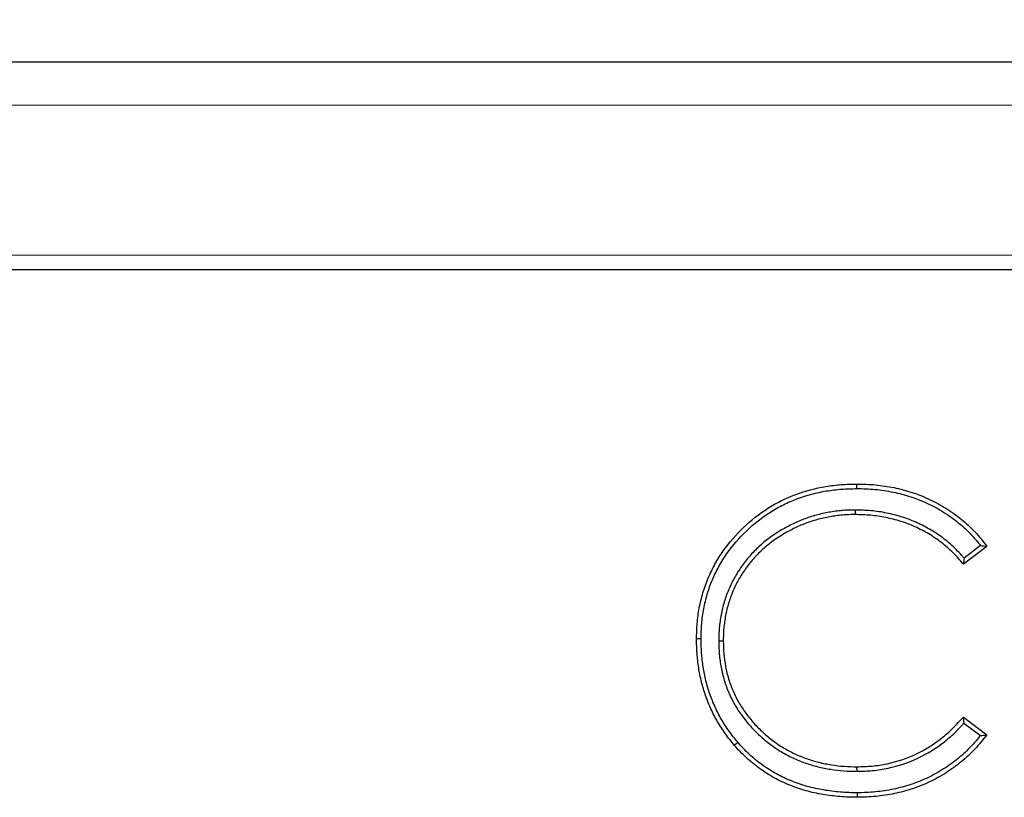
# Model space of a CAD drawing. Units: millimetres. Extents: x 0 to 420, y 0 to 297.
# Drawn here: x 265 to 294, y 229 to 251 of the extents above; entities that cross this region are included whole.
import ezdxf

# ---------------------------------------------------------------- set-up
doc = ezdxf.new("R2010")
doc.units = ezdxf.units.MM
doc.styles.add('SLDTEXTSTYLE0', font='TXT', dxfattribs={"width": 0.605})
doc.dimstyles.new('SLDDIMSTYLE0', dxfattribs={"dimtxt": 3.5, "dimasz": 3.5, "dimexe": 0, "dimexo": 0.0625, "dimgap": 0.875, "dimtad": 1, "dimlfac": 2, "dimrnd": 1e-09, "dimzin": 12, "dimdsep": 46, "dimtxsty": 'SLDTEXTSTYLE0', "dimsah": 1, "dimcen": 0.09, "dimadec": 0, "dimazin": 3, "dimtfac": 1, "dimtdec": 3, "dimtofl": 0, "dimtmove": 0, "dimatfit": 3, "dimfxl": 1, "dimfrac": 2, "dimtolj": 1, "dimtzin": 12, "dimarcsym": 0})

# ---------------------------------------------------------------- blocks, each defined once
blk = doc.blocks.new('_D')
at = {"color": 7, "linetype": 'Continuous', "lineweight": 0}
for p, q in [((244.656, 248.801), (244.656, 265.129)), ((362.156, 248.801), (362.156, 265.129)), ((244.656, 264.129), (362.156, 264.129))]:
    blk.add_line(p, q, dxfattribs=at)
at = {"color": 7, "linetype": 'Continuous', "lineweight": 18}
for points in [[(244.656, 264.129), (248.156, 263.591), (248.156, 264.668)], [(362.156, 264.129), (358.656, 264.668), (358.656, 263.591)]]:
    blk.add_solid(points, dxfattribs=at)
at = {"color": 7, "linetype": 'Continuous', "lineweight": 18, "insert": (300.118, 268.641), "char_height": 3.5, "attachment_point": 1, "style": 'SLDTEXTSTYLE0'}
blk.add_mtext('235', dxfattribs=at)

msp = doc.modelspace()

# ---------------------------------------------------------------- linework, layer by layer
at = {"color": 7, "linetype": 'Continuous', "lineweight": 25}
for p, q in [((244.6564, 250.2008), (362.1564, 250.2008)), ((362.1564, 244.2008), (244.6564, 244.2008)), ((289.5131, 237.889), (289.5123, 238.0203)), ((289.465, 237.2696), (289.4641, 237.1383)), ((293.264, 236.2219), (292.5888, 235.7052)), ((293.0803, 236.2465), (292.6083, 235.8854)), ((285.526, 233.4909), (285.6573, 233.4917)), ((292.5888, 231.2954), (293.264, 230.7838)), ((292.605, 231.1185), (293.0787, 230.7596)), ((289.5181, 229.731), (289.5175, 229.8623)), ((289.5224, 229.1116), (289.5227, 228.9803))]:
    msp.add_line(p, q, dxfattribs=at)
at = {"color": 8, "linetype": 'Continuous', "lineweight": 18}
for p, q in [((244.6564, 248.9508), (362.1564, 248.9508)), ((244.6564, 244.6228), (362.1564, 244.6228))]:
    msp.add_line(p, q, dxfattribs=at)
at = {"color": 7, "linetype": 'Continuous', "lineweight": 25, "flags": 128}
for points in [[(285.0168, 233.55), (284.9775, 233.5501), (284.9381, 233.5502), (284.8856, 233.5502)], [(286.0761, 230.569), (286.046, 230.5435), (286.016, 230.5181), (285.9759, 230.4841)]]:
    msp.add_lwpolyline(points, dxfattribs=at)
at = {"color": 7, "linetype": 'Continuous', "lineweight": 25}
for points, knots in [([(284.8856, 233.5502), (284.8893, 233.7), (284.893, 233.8497), (284.9171, 234.148), (284.9378, 234.2966), (284.9933, 234.591), (285.028, 234.7369), (285.1133, 235.0239), (285.164, 235.165), (285.2796, 235.4414), (285.3445, 235.5766), (285.4896, 235.8385), (285.5696, 235.9654), (285.8282, 236.3328), (286.026, 236.5594), (286.4591, 236.9732), (286.694, 237.1614), (287.0738, 237.4013), (287.2048, 237.4742), (287.4729, 237.6077), (287.6102, 237.668), (288.0307, 237.8261), (288.3222, 237.9003), (288.7655, 237.9737), (288.9143, 237.9918), (289.2129, 238.0129), (289.3626, 238.0166), (289.5123, 238.0203)], [0, 0, 0, 0, 0.0625, 0.0625, 0.125, 0.125, 0.1875, 0.1875, 0.25, 0.25, 0.3125, 0.3125, 0.375, 0.375, 0.5, 0.5, 0.625, 0.625, 0.6875, 0.6875, 0.75, 0.75, 0.875, 0.875, 0.9375, 0.9375, 1, 1, 1, 1]), ([(285.0168, 233.55), (285.0205, 233.6987), (285.0242, 233.845), (285.0475, 234.1326), (285.0675, 234.2764), (285.1215, 234.5626), (285.1552, 234.7041), (285.2377, 234.9818), (285.2868, 235.1186), (285.3989, 235.3866), (285.4617, 235.5174), (285.6019, 235.7706), (285.6795, 235.8935), (285.9303, 236.2499), (286.1224, 236.47), (286.544, 236.8729), (286.7723, 237.0557), (287.1397, 237.2877), (287.267, 237.3586), (287.5277, 237.4884), (287.6607, 237.5469), (288.0681, 237.6999), (288.3511, 237.772), (288.7833, 237.8436), (288.9277, 237.8612), (289.2173, 237.8817), (289.3642, 237.8854), (289.5131, 237.889)], [0.0004199, 0.0004199, 0.0004199, 0.0004199, 0.0625, 0.0625, 0.125, 0.125, 0.1875, 0.1875, 0.25, 0.25, 0.3125, 0.3125, 0.375, 0.375, 0.5, 0.5, 0.625, 0.625, 0.6875, 0.6875, 0.75, 0.75, 0.875, 0.875, 0.9375, 0.9375, 0.99966738, 0.99966738, 0.99966738, 0.99966738]), ([(289.5123, 238.0203), (289.6024, 238.0192), (289.6925, 238.0181), (289.8725, 238.0109), (289.9624, 238.0045), (290.2314, 237.9781), (290.4097, 237.9509), (290.6746, 237.8974), (290.7625, 237.8776), (290.9368, 237.8322), (291.0231, 237.8062), (291.194, 237.7491), (291.2788, 237.7184), (291.4463, 237.6522), (291.5291, 237.6166), (291.774, 237.5022), (291.9326, 237.416), (292.1618, 237.2729), (292.2367, 237.2228), (292.3834, 237.1181), (292.4553, 237.0638), (292.5949, 236.9499), (292.6624, 236.8902), (292.7941, 236.7672), (292.8585, 236.7042), (292.9823, 236.5733), (293.0415, 236.5053), (293.1552, 236.3655), (293.2096, 236.2937), (293.264, 236.2219)], [0, 0, 0, 0, 0.0625, 0.0625, 0.125, 0.125, 0.25, 0.25, 0.3125, 0.3125, 0.375, 0.375, 0.4375, 0.4375, 0.5, 0.5, 0.625, 0.625, 0.6875, 0.6875, 0.75, 0.75, 0.8125, 0.8125, 0.875, 0.875, 0.9375, 0.9375, 1, 1, 1, 1]), ([(289.5131, 237.889), (289.6024, 237.8879), (289.6905, 237.8868), (289.8648, 237.8799), (289.9519, 237.8737), (290.2138, 237.8479), (290.3878, 237.8215), (290.6465, 237.7692), (290.7323, 237.7498), (290.9009, 237.7059), (290.9839, 237.6809), (291.1501, 237.6254), (291.2329, 237.5954), (291.3958, 237.5311), (291.476, 237.4966), (291.7135, 237.3856), (291.8677, 237.3018), (292.09, 237.163), (292.1626, 237.1144), (292.3051, 237.0128), (292.3749, 236.96), (292.5094, 236.8503), (292.5745, 236.7927), (292.7029, 236.6728), (292.7655, 236.6115), (292.8846, 236.4856), (292.9416, 236.4202), (293.0248, 236.3179), (293.0525, 236.2825), (293.0803, 236.2465)], [0.00055296, 0.00055296, 0.00055296, 0.00055296, 0.0625, 0.0625, 0.125, 0.125, 0.25, 0.25, 0.3125, 0.3125, 0.375, 0.375, 0.4375, 0.4375, 0.5, 0.5, 0.625, 0.625, 0.6875, 0.6875, 0.75, 0.75, 0.8125, 0.8125, 0.875, 0.875, 0.9375, 0.9375, 0.96954025, 0.96954025, 0.96954025, 0.96954025]), ([(289.465, 237.2696), (289.4642, 237.2696), (289.4634, 237.2695), (289.4626, 237.2695), (289.4013, 237.2688), (289.339, 237.2681), (289.2126, 237.2638), (289.1482, 237.2597), (289.0218, 237.2482), (288.9595, 237.2409), (288.835, 237.2246), (288.7725, 237.2153), (288.585, 237.1825), (288.4611, 237.1539), (288.2176, 237.0867), (288.0975, 237.0485), (287.9186, 236.9808), (287.8595, 236.9564), (287.7438, 236.9052), (287.6871, 236.8787), (287.5174, 236.7959), (287.4054, 236.7353), (287.0807, 236.5374), (286.8767, 236.3852), (286.596, 236.128), (286.5063, 236.0375), (286.3378, 235.8459), (286.2592, 235.7449), (286.1137, 235.5377), (286.0455, 235.4311), (285.9515, 235.2644), (285.9216, 235.2074), (285.8659, 235.0922), (285.8401, 235.0341), (285.7912, 234.9178), (285.7677, 234.859), (285.724, 234.7392), (285.7038, 234.6783), (285.6491, 234.4952), (285.619, 234.3721), (285.5836, 234.1845), (285.5735, 234.1219), (285.5561, 233.997), (285.5485, 233.9346), (285.5363, 233.808), (285.5321, 233.7435), (285.5275, 233.6169), (285.5268, 233.5545), (285.526, 233.4932), (285.526, 233.4924), (285.526, 233.4916), (285.526, 233.4909)], [-0.0004103, -0.0004103, -0.0004103, -0.0004103, 0, 0, 0, 0.03125, 0.03125, 0.0625, 0.0625, 0.09375, 0.09375, 0.125, 0.125, 0.1875, 0.1875, 0.25, 0.25, 0.28125, 0.28125, 0.3125, 0.3125, 0.375, 0.375, 0.5, 0.5, 0.5625, 0.5625, 0.625, 0.625, 0.6875, 0.6875, 0.71875, 0.71875, 0.75, 0.75, 0.78125, 0.78125, 0.8125, 0.8125, 0.875, 0.875, 0.90625, 0.90625, 0.9375, 0.9375, 0.96875, 0.96875, 1, 1, 1, 1.0004029, 1.0004029, 1.0004029, 1.0004029]), ([(289.4641, 237.1383), (289.4028, 237.1376), (289.3415, 237.1369), (289.2191, 237.1327), (289.158, 237.1289), (289.036, 237.1177), (288.9751, 237.1106), (288.8536, 237.0947), (288.793, 237.0856), (288.612, 237.054), (288.4924, 237.0264), (288.2562, 236.9612), (288.1393, 236.924), (287.9674, 236.859), (287.9108, 236.8355), (287.7987, 236.786), (287.7432, 236.76), (287.578, 236.6794), (287.4701, 236.6211), (287.1562, 236.4297), (286.9589, 236.2825), (286.6878, 236.0342), (286.6015, 235.947), (286.4396, 235.763), (286.3643, 235.6662), (286.2234, 235.4656), (286.1574, 235.3622), (286.0671, 235.2021), (286.0386, 235.1478), (285.9853, 235.0375), (285.9603, 234.9815), (285.9128, 234.8686), (285.8902, 234.8116), (285.8481, 234.6965), (285.8289, 234.6384), (285.7762, 234.4623), (285.747, 234.343), (285.713, 234.1625), (285.7033, 234.102), (285.6863, 233.9806), (285.6789, 233.9197), (285.6672, 233.7978), (285.6631, 233.7367), (285.6587, 233.6142), (285.658, 233.553), (285.6573, 233.4917)], [0, 0, 0, 0, 0.03125, 0.03125, 0.0625, 0.0625, 0.09375, 0.09375, 0.125, 0.125, 0.1875, 0.1875, 0.25, 0.25, 0.28125, 0.28125, 0.3125, 0.3125, 0.375, 0.375, 0.5, 0.5, 0.5625, 0.5625, 0.625, 0.625, 0.6875, 0.6875, 0.71875, 0.71875, 0.75, 0.75, 0.78125, 0.78125, 0.8125, 0.8125, 0.875, 0.875, 0.90625, 0.90625, 0.9375, 0.9375, 0.96875, 0.96875, 1, 1, 1, 1]), ([(292.5888, 235.7052), (292.5411, 235.762), (292.4935, 235.8188), (292.3944, 235.9291), (292.3431, 235.9826), (292.2375, 236.0868), (292.1833, 236.1374), (292.0724, 236.2359), (292.0156, 236.2836), (291.8984, 236.3744), (291.838, 236.4174), (291.7154, 236.5009), (291.6531, 236.5413), (291.4623, 236.6555), (291.3302, 236.7234), (291.0596, 236.845), (290.9208, 236.8982), (290.638, 236.9877), (290.494, 237.0241), (290.2031, 237.0831), (290.0561, 237.1054), (289.7608, 237.1308), (289.6125, 237.1346), (289.4641, 237.1383)], [0, 0, 0, 0, 0.0625, 0.0625, 0.125, 0.125, 0.1875, 0.1875, 0.25, 0.25, 0.3125, 0.3125, 0.375, 0.375, 0.5, 0.5, 0.625, 0.625, 0.75, 0.75, 0.875, 0.875, 1, 1, 1, 1]), ([(292.6083, 235.8854), (292.5866, 235.9108), (292.5644, 235.9362), (292.4902, 236.0189), (292.4369, 236.0744), (292.328, 236.1818), (292.2722, 236.2341), (292.1578, 236.3356), (292.0987, 236.3853), (291.976, 236.4803), (291.9135, 236.5248), (291.7876, 236.6105), (291.7231, 236.6523), (291.5245, 236.7712), (291.3885, 236.8411), (291.1089, 236.9667), (290.9653, 237.0218), (290.6727, 237.1144), (290.5243, 237.1519), (290.2249, 237.2126), (290.0727, 237.2356), (289.7668, 237.262), (289.6158, 237.2658), (289.4674, 237.2695), (289.4666, 237.2695), (289.4658, 237.2695), (289.465, 237.2696)], [0.03487771, 0.03487771, 0.03487771, 0.03487771, 0.0625, 0.0625, 0.125, 0.125, 0.1875, 0.1875, 0.25, 0.25, 0.3125, 0.3125, 0.375, 0.375, 0.5, 0.5, 0.625, 0.625, 0.75, 0.75, 0.875, 0.875, 1, 1, 1, 1.0006778, 1.0006778, 1.0006778, 1.0006778]), ([(293.0803, 236.2465), (293.111, 236.2425), (293.1416, 236.2384), (293.1723, 236.2343), (293.2029, 236.2302), (293.2335, 236.2261), (293.264, 236.2219)], [0, 0, 0, 0, 0.0015114161, 0.0015114161, 0.0015114161, 0.0030228323, 0.0030228323, 0.0030228323, 0.0030228323]), ([(292.6083, 235.8854), (292.6052, 235.8554), (292.602, 235.8254), (292.5987, 235.7954), (292.5954, 235.7653), (292.5921, 235.7352), (292.5888, 235.7052)], [0, 0, 0, 0, 0.0015109123, 0.0015109123, 0.0015109123, 0.003021825, 0.003021825, 0.003021825, 0.003021825]), ([(285.9759, 230.4841), (285.8884, 230.5917), (285.8009, 230.6992), (285.6385, 230.9238), (285.5636, 231.0407), (285.4244, 231.2806), (285.3602, 231.4036), (285.2445, 231.6555), (285.193, 231.7844), (285.102, 232.0463), (285.0626, 232.1794), (284.9968, 232.4487), (284.9703, 232.5848), (284.9269, 232.8588), (284.9105, 232.9966), (284.8915, 233.273), (284.8885, 233.4116), (284.8856, 233.5502)], [0, 0, 0, 0, 0.125, 0.125, 0.25, 0.25, 0.375, 0.375, 0.5, 0.5, 0.625, 0.625, 0.75, 0.75, 0.875, 0.875, 1, 1, 1, 1]), ([(286.0761, 230.569), (285.9891, 230.6759), (285.9038, 230.7808), (285.7478, 230.9966), (285.6752, 231.1099), (285.5399, 231.3431), (285.4776, 231.4624), (285.3656, 231.7063), (285.3156, 231.8313), (285.2273, 232.0856), (285.1891, 232.2146), (285.1253, 232.4758), (285.0994, 232.6086), (285.0571, 232.876), (285.0411, 233.0097), (285.0227, 233.2769), (285.0198, 233.4124), (285.0168, 233.55)], [0.00078877, 0.00078877, 0.00078877, 0.00078877, 0.125, 0.125, 0.25, 0.25, 0.375, 0.375, 0.5, 0.5, 0.625, 0.625, 0.75, 0.75, 0.875, 0.875, 0.99909279, 0.99909279, 0.99909279, 0.99909279]), ([(285.526, 233.4909), (285.526, 233.4901), (285.5261, 233.4893), (285.5261, 233.4885), (285.5291, 233.365), (285.5321, 233.2389), (285.5535, 232.9827), (285.572, 232.8557), (285.6196, 232.6055), (285.6488, 232.4805), (285.7239, 232.2335), (285.7691, 232.1134), (285.87, 231.8786), (285.9266, 231.7627), (286.055, 231.539), (286.1257, 231.4321), (286.2762, 231.2255), (286.3568, 231.1256), (286.5282, 230.9354), (286.6186, 230.8451), (286.8069, 230.6731), (286.9049, 230.5914), (287.109, 230.4375), (287.2153, 230.3653), (287.4351, 230.2334), (287.5481, 230.1736), (287.779, 230.0646), (287.8974, 230.0156), (288.1387, 229.9302), (288.2614, 229.8937), (288.509, 229.8327), (288.6334, 229.808), (288.8842, 229.7678), (289.0115, 229.7525), (289.266, 229.7357), (289.3916, 229.7334), (289.5151, 229.7311), (289.5161, 229.731), (289.5171, 229.731), (289.5181, 229.731)], [-0.0003997, -0.0003997, -0.0003997, -0.0003997, 0, 0, 0, 0.0625, 0.0625, 0.125, 0.125, 0.1875, 0.1875, 0.25, 0.25, 0.3125, 0.3125, 0.375, 0.375, 0.4375, 0.4375, 0.5, 0.5, 0.5625, 0.5625, 0.625, 0.625, 0.6875, 0.6875, 0.75, 0.75, 0.8125, 0.8125, 0.875, 0.875, 0.9375, 0.9375, 1, 1, 1, 1.0005125, 1.0005125, 1.0005125, 1.0005125]), ([(285.6573, 233.4917), (285.6603, 233.3682), (285.6633, 233.2447), (285.6839, 232.9988), (285.7017, 232.8764), (285.7478, 232.6337), (285.776, 232.5133), (285.8478, 232.2771), (285.8913, 232.1613), (285.9889, 231.9343), (286.0432, 231.8232), (286.1661, 231.6091), (286.2343, 231.5059), (286.3798, 231.3063), (286.4574, 231.2101), (286.6226, 231.0266), (286.7101, 230.9392), (286.8924, 230.7727), (286.9874, 230.6936), (287.1846, 230.5449), (287.2869, 230.4754), (287.4986, 230.3484), (287.6079, 230.2905), (287.8312, 230.1851), (287.9454, 230.1378), (288.1782, 230.0554), (288.2967, 230.0202), (288.5365, 229.9611), (288.6577, 229.937), (288.9016, 229.8979), (289.0243, 229.8832), (289.2705, 229.8669), (289.394, 229.8646), (289.5175, 229.8623)], [0, 0, 0, 0, 0.0625, 0.0625, 0.125, 0.125, 0.1875, 0.1875, 0.25, 0.25, 0.3125, 0.3125, 0.375, 0.375, 0.4375, 0.4375, 0.5, 0.5, 0.5625, 0.5625, 0.625, 0.625, 0.6875, 0.6875, 0.75, 0.75, 0.8125, 0.8125, 0.875, 0.875, 0.9375, 0.9375, 1, 1, 1, 1]), ([(289.5175, 229.8623), (289.6635, 229.8663), (289.8095, 229.8703), (290.1001, 229.8967), (290.2447, 229.9193), (290.6734, 230.0104), (290.9526, 230.102), (291.4809, 230.3512), (291.7297, 230.5075), (292.0742, 230.7783), (292.1841, 230.8748), (292.3921, 231.0795), (292.4905, 231.1875), (292.5888, 231.2954)], [0, 0, 0, 0, 0.125, 0.125, 0.25, 0.25, 0.5, 0.5, 0.75, 0.75, 0.875, 0.875, 1, 1, 1, 1]), ([(289.5181, 229.731), (289.5191, 229.731), (289.5201, 229.7311), (289.5211, 229.7311), (289.6671, 229.7351), (289.8159, 229.7392), (290.1175, 229.7665), (290.2674, 229.79), (290.7099, 229.884), (290.9989, 229.9787), (291.5466, 230.2371), (291.8034, 230.3985), (292.159, 230.678), (292.2728, 230.7779), (292.4583, 230.9605), (292.5325, 231.0396), (292.605, 231.1185)], [-0.00086665, -0.00086665, -0.00086665, -0.00086665, 0, 0, 0, 0.125, 0.125, 0.25, 0.25, 0.5, 0.5, 0.75, 0.75, 0.875, 0.875, 0.96594525, 0.96594525, 0.96594525, 0.96594525]), ([(292.605, 231.1185), (292.6023, 231.148), (292.5996, 231.1775), (292.5969, 231.207), (292.5942, 231.2364), (292.5915, 231.2659), (292.5888, 231.2954)], [0, 0, 0, 0, 0.0015104813, 0.0015104813, 0.0015104813, 0.0030209627, 0.0030209627, 0.0030209627, 0.0030209627]), ([(293.264, 230.7838), (293.209, 230.7128), (293.1539, 230.6417), (293.0389, 230.5036), (292.979, 230.4365), (292.8554, 230.3059), (292.7917, 230.2424), (292.6602, 230.1199), (292.5924, 230.0608), (292.454, 229.9461), (292.3832, 229.8906), (292.2376, 229.7852), (292.1629, 229.7351), (291.9346, 229.5915), (291.7771, 229.5042), (291.5337, 229.3882), (291.4513, 229.3521), (291.2844, 229.2854), (291.1998, 229.2548), (290.9439, 229.1696), (290.7702, 229.1225), (290.5062, 229.0671), (290.4177, 229.0512), (290.2399, 229.025), (290.1506, 229.0145), (289.9717, 228.9969), (289.882, 228.99), (289.7025, 228.9824), (289.6126, 228.9813), (289.5227, 228.9803)], [0, 0, 0, 0, 0.0625, 0.0625, 0.125, 0.125, 0.1875, 0.1875, 0.25, 0.25, 0.3125, 0.3125, 0.375, 0.375, 0.5, 0.5, 0.5625, 0.5625, 0.625, 0.625, 0.75, 0.75, 0.8125, 0.8125, 0.875, 0.875, 0.9375, 0.9375, 1, 1, 1, 1]), ([(293.0787, 230.7596), (293.1097, 230.7636), (293.1406, 230.7676), (293.1715, 230.7716), (293.2024, 230.7757), (293.2332, 230.7798), (293.264, 230.7838)], [0, 0, 0, 0, 0.0015115976, 0.0015115976, 0.0015115976, 0.0030231954, 0.0030231954, 0.0030231954, 0.0030231954]), ([(289.5224, 229.1116), (289.4398, 229.1121), (289.3585, 229.1127), (289.198, 229.1184), (289.1178, 229.1238), (288.9555, 229.1376), (288.8741, 229.1457), (288.7137, 229.1654), (288.6341, 229.1774), (288.474, 229.2051), (288.3938, 229.2202), (288.2369, 229.2544), (288.1598, 229.2741), (288.0045, 229.3184), (287.9266, 229.3424), (287.7739, 229.3937), (287.6988, 229.4215), (287.475, 229.5119), (287.3298, 229.5805), (287.1196, 229.6975), (287.0507, 229.7388), (286.9143, 229.8254), (286.8472, 229.8703), (286.6524, 230.0102), (286.5286, 230.113), (286.3505, 230.2769), (286.2929, 230.3328), (286.1836, 230.4473), (286.1304, 230.5074), (286.0761, 230.569)], [0.00030116, 0.00030116, 0.00030116, 0.00030116, 0.0625, 0.0625, 0.125, 0.125, 0.1875, 0.1875, 0.25, 0.25, 0.3125, 0.3125, 0.375, 0.375, 0.4375, 0.4375, 0.5, 0.5, 0.625, 0.625, 0.6875, 0.6875, 0.75, 0.75, 0.875, 0.875, 0.9375, 0.9375, 0.99934105, 0.99934105, 0.99934105, 0.99934105]), ([(293.0787, 230.7596), (293.0512, 230.7247), (293.0235, 230.6903), (292.94, 230.5899), (292.8819, 230.5248), (292.7618, 230.3979), (292.7002, 230.3364), (292.5729, 230.2179), (292.5069, 230.1603), (292.3721, 230.0486), (292.3037, 229.995), (292.1632, 229.8933), (292.0908, 229.8448), (291.8691, 229.7053), (291.7156, 229.6203), (291.4797, 229.5078), (291.4001, 229.4729), (291.2383, 229.4083), (291.1561, 229.3785), (290.9071, 229.2957), (290.7382, 229.2499), (290.4818, 229.1961), (290.3961, 229.1807), (290.2233, 229.1552), (290.1358, 229.1449), (289.9606, 229.1276), (289.8737, 229.121), (289.7, 229.1136), (289.6119, 229.1126), (289.5224, 229.1116)], [0.03101486, 0.03101486, 0.03101486, 0.03101486, 0.0625, 0.0625, 0.125, 0.125, 0.1875, 0.1875, 0.25, 0.25, 0.3125, 0.3125, 0.375, 0.375, 0.5, 0.5, 0.5625, 0.5625, 0.625, 0.625, 0.75, 0.75, 0.8125, 0.8125, 0.875, 0.875, 0.9375, 0.9375, 0.99972204, 0.99972204, 0.99972204, 0.99972204]), ([(289.5227, 228.9803), (289.4397, 228.9809), (289.3567, 228.9815), (289.1909, 228.9873), (289.1082, 228.9929), (288.9428, 229.007), (288.8602, 229.0152), (288.6956, 229.0354), (288.6135, 229.0478), (288.45, 229.076), (288.3684, 229.0914), (288.2063, 229.1267), (288.1259, 229.1473), (287.9664, 229.1928), (287.887, 229.2173), (287.7298, 229.2701), (287.6519, 229.2989), (287.4212, 229.3922), (287.2708, 229.4632), (287.0533, 229.5842), (286.9822, 229.6269), (286.8421, 229.7158), (286.7731, 229.7619), (286.5709, 229.9071), (286.4431, 230.0133), (286.2599, 230.1819), (286.2003, 230.2397), (286.0858, 230.3597), (286.0309, 230.4219), (285.9759, 230.4841)], [0, 0, 0, 0, 0.0625, 0.0625, 0.125, 0.125, 0.1875, 0.1875, 0.25, 0.25, 0.3125, 0.3125, 0.375, 0.375, 0.4375, 0.4375, 0.5, 0.5, 0.625, 0.625, 0.6875, 0.6875, 0.75, 0.75, 0.875, 0.875, 0.9375, 0.9375, 1, 1, 1, 1])]:
    msp.add_open_spline(points, degree=3, knots=knots, dxfattribs=at)

# ---------------------------------------------------------------- dimensions: what is measured, and where the dimension line sits
at = {"color": 7, "linetype": 'Continuous', "lineweight": 18}
dim = msp.add_linear_dim(base=(362.1564, 264.1292), p1=(244.6564, 248.7008), p2=(362.1564, 248.7008), dimstyle='SLDDIMSTYLE0', dxfattribs=at)
dim.commit()
dim.dimension.update_dxf_attribs({"geometry": '_D', "text_midpoint": (303.4064, 264.1292), "dimtype": 160})

doc.saveas('drawing.dxf')
